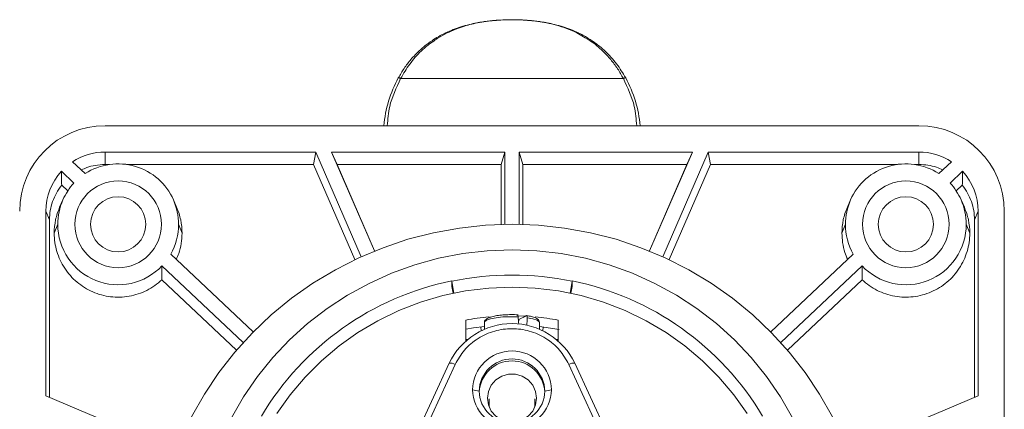
# Model space of a CAD drawing. Units: millimetres. Extents: x 13917 to 37790, y 3177 to 7212.
# Drawn here: x 15748 to 15823, y 4374 to 4404 of the extents above; entities that cross this region are included whole.
import ezdxf

# ---------------------------------------------------------------- set-up
doc = ezdxf.new("R2010")
doc.units = ezdxf.units.MM
doc.header["$LTSCALE"] = 100

msp = doc.modelspace()

# ---------------------------------------------------------------- linework, layer by layer
at = {"color": 7, "linetype": 'Continuous', "lineweight": 15}
for p, q in [((15793.569, 4399.359), (15776.603, 4399.359)), ((15816.086, 4395.769), (15754.086, 4395.769)), ((15770.14, 4393.769), (15754.086, 4393.769)), ((15754.086, 4393.769), (15754.086, 4392.823)), ((15769.965, 4392.823), (15770.14, 4393.769)), ((15773.601, 4385.805), (15770.14, 4393.769)), ((15784.536, 4393.769), (15771.344, 4393.769)), ((15771.344, 4393.769), (15774.617, 4386.239)), ((15771.344, 4393.769), (15771.758, 4392.823)), ((15784.267, 4392.823), (15784.536, 4393.769)), ((15784.536, 4388.267), (15784.536, 4393.769)), ((15798.828, 4393.769), (15785.636, 4393.769)), ((15785.636, 4393.769), (15785.636, 4388.267)), ((15785.636, 4393.769), (15785.905, 4392.823)), ((15795.555, 4386.239), (15798.828, 4393.769)), ((15800.032, 4393.769), (15796.57, 4385.805)), ((15798.414, 4392.823), (15798.828, 4393.769)), ((15816.086, 4393.769), (15800.032, 4393.769)), ((15800.032, 4393.769), (15800.207, 4392.823)), ((15816.086, 4392.823), (15816.086, 4393.769)), ((15752.578, 4392.125), (15751.616, 4393.031)), ((15754.086, 4392.823), (15754.438, 4392.823)), ((15755.734, 4392.823), (15769.965, 4392.823)), ((15769.965, 4392.823), (15773.114, 4385.579)), ((15771.758, 4392.823), (15784.267, 4392.823)), ((15771.758, 4392.823), (15774.619, 4386.24)), ((15784.267, 4392.823), (15784.267, 4388.261)), ((15785.905, 4392.823), (15785.905, 4388.261)), ((15785.905, 4392.823), (15798.414, 4392.823)), ((15798.414, 4392.823), (15795.553, 4386.24)), ((15800.207, 4392.823), (15797.058, 4385.579)), ((15800.207, 4392.823), (15814.438, 4392.823)), ((15815.734, 4392.823), (15816.086, 4392.823)), ((15817.593, 4392.125), (15818.555, 4393.031)), ((15751.719, 4391.404), (15750.763, 4392.304)), ((15818.452, 4391.404), (15819.409, 4392.304)), ((15750.784, 4391.24), (15751.247, 4390.804)), ((15818.925, 4390.804), (15819.388, 4391.24)), ((15750.875, 4390.121), (15750.63, 4389.564)), ((15759.542, 4389.564), (15759.296, 4390.121)), ((15810.875, 4390.121), (15810.63, 4389.564)), ((15819.542, 4389.564), (15819.296, 4390.121)), ((15749.586, 4389.269), (15749.586, 4375.22)), ((15749.586, 4389.269), (15749.855, 4388.598)), ((15820.586, 4389.269), (15820.317, 4388.598)), ((15820.586, 4375.22), (15820.586, 4389.269)), ((15822.586, 4389.269), (15822.586, 4327.269)), ((15749.855, 4388.598), (15749.855, 4375.107)), ((15750.217, 4387.598), (15750.486, 4388.269)), ((15759.955, 4387.598), (15759.686, 4388.269)), ((15810.217, 4387.598), (15810.486, 4388.269)), ((15819.955, 4387.598), (15819.686, 4388.269)), ((15820.317, 4388.598), (15820.317, 4375.107)), ((15759.087, 4386), (15765.376, 4380.083)), ((15804.796, 4380.083), (15811.084, 4386)), ((15764.61, 4379.273), (15758.419, 4385.099)), ((15811.753, 4385.099), (15805.562, 4379.273)), ((15758.424, 4384.05), (15764.107, 4378.702)), ((15780.504, 4383.968), (15780.512, 4383.933)), ((15780.504, 4383.968), (15780.506, 4383.527)), ((15780.661, 4383.039), (15780.512, 4383.933)), ((15789.51, 4383.039), (15789.66, 4383.933)), ((15789.66, 4383.933), (15789.668, 4383.968)), ((15789.666, 4383.527), (15789.668, 4383.968)), ((15811.748, 4384.05), (15806.065, 4378.702)), ((15780.506, 4383.527), (15780.614, 4383.029)), ((15789.666, 4383.527), (15789.557, 4383.029)), ((15781.558, 4379.377), (15781.558, 4380.981)), ((15782.986, 4380.787), (15782.986, 4380.278)), ((15785.589, 4380.841), (15785.582, 4380.842)), ((15785.585, 4380.805), (15785.611, 4381.027)), ((15786.185, 4381.317), (15785.611, 4381.027)), ((15787.186, 4380.278), (15787.186, 4380.787)), ((15788.614, 4380.981), (15788.614, 4379.377)), ((15782.747, 4380.169), (15782.71, 4380.462)), ((15788.685, 4380.272), (15787.186, 4380.494)), ((15787.425, 4380.169), (15787.462, 4380.462)), ((15781.582, 4379.514), (15781.558, 4379.703)), ((15788.614, 4379.703), (15788.59, 4379.514)), ((15780.303, 4377.701), (15776.602, 4369.714)), ((15776.835, 4369.137), (15780.756, 4377.599)), ((15789.416, 4377.599), (15793.337, 4369.137)), ((15793.57, 4369.714), (15789.869, 4377.701)), ((15782.586, 4375.578), (15782.086, 4375.686)), ((15787.586, 4375.578), (15788.086, 4375.686)), ((15749.586, 4375.22), (15759.508, 4371.027)), ((15783.336, 4374.998), (15783.336, 4374.387)), ((15786.836, 4374.387), (15786.836, 4374.998)), ((15810.664, 4371.027), (15820.586, 4375.22))]:
    msp.add_line(p, q, dxfattribs=at)
at = {"color": 7, "linetype": 'Continuous', "lineweight": 15, "flags": 128}
for points in [[(15809.49, 4373.627), (15808.517, 4375.344), (15807.418, 4376.986), (15806.198, 4378.545), (15804.865, 4380.013), (15803.424, 4381.381), (15801.885, 4382.642), (15800.255, 4383.789), (15798.543, 4384.817), (15796.759, 4385.719), (15794.911, 4386.49), (15793.01, 4387.127), (15791.067, 4387.626), (15789.091, 4387.985), (15787.094, 4388.201), (15785.086, 4388.273), (15783.078, 4388.201), (15781.08, 4387.985), (15779.105, 4387.626), (15777.161, 4387.127), (15775.261, 4386.49), (15773.413, 4385.719), (15771.629, 4384.817), (15769.917, 4383.789), (15768.287, 4382.642), (15766.747, 4381.381), (15765.307, 4380.013), (15763.973, 4378.545), (15762.754, 4376.986), (15761.655, 4375.344), (15760.682, 4373.627)], [(15806.446, 4373.549), (15805.526, 4375.153), (15804.48, 4376.681), (15803.315, 4378.124), (15802.037, 4379.473), (15800.655, 4380.721), (15799.177, 4381.858), (15797.612, 4382.879), (15795.969, 4383.777), (15794.26, 4384.547), (15792.494, 4385.183), (15790.682, 4385.682), (15788.836, 4386.04), (15786.967, 4386.256), (15785.086, 4386.328), (15783.205, 4386.256), (15781.336, 4386.04), (15779.49, 4385.682), (15777.678, 4385.183), (15775.912, 4384.547), (15774.203, 4383.777), (15772.56, 4382.879), (15770.995, 4381.858), (15769.517, 4380.721), (15768.135, 4379.473), (15766.857, 4378.124), (15765.692, 4376.681), (15764.646, 4375.153), (15763.726, 4373.549)], [(15785.086, 4383.494), (15783.311, 4383.422), (15781.548, 4383.204), (15779.81, 4382.844), (15778.109, 4382.342), (15776.457, 4381.704), (15774.866, 4380.932), (15773.346, 4380.034), (15771.909, 4379.014), (15770.564, 4377.881), (15769.321, 4376.642), (15768.188, 4375.305), (15767.174, 4373.881)], [(15802.998, 4373.881), (15801.984, 4375.305), (15800.851, 4376.642), (15799.608, 4377.881), (15798.263, 4379.014), (15796.826, 4380.034), (15795.306, 4380.932), (15793.714, 4381.704), (15792.063, 4382.342), (15790.362, 4382.844), (15788.624, 4383.204), (15786.861, 4383.422), (15785.086, 4383.494)], [(15785.548, 4381.299), (15785.973, 4381.284), (15786.106, 4381.277)], [(15782.986, 4380.494), (15782.155, 4380.386), (15781.558, 4380.285)], [(15783.211, 4375.044), (15783.287, 4374.528), (15783.509, 4374.054), (15783.858, 4373.661), (15784.307, 4373.379), (15784.819, 4373.232), (15785.353, 4373.232), (15785.865, 4373.379), (15786.314, 4373.661), (15786.663, 4374.054), (15786.885, 4374.528), (15786.961, 4375.044), (15786.885, 4375.56), (15786.663, 4376.034), (15786.314, 4376.427), (15785.865, 4376.709), (15785.353, 4376.856), (15784.819, 4376.856), (15784.307, 4376.709), (15783.858, 4376.427), (15783.509, 4376.034), (15783.287, 4375.56), (15783.211, 4375.044)]]:
    msp.add_lwpolyline(points, dxfattribs=at)
at = {"color": 8, "linetype": 'Continuous', "lineweight": 15, "flags": 128}
for points in [[(15785.548, 4381.23), (15784.969, 4381.24), (15784.399, 4381.216), (15783.882, 4381.159), (15783.456, 4381.073), (15783.156, 4380.966), (15783.003, 4380.844), (15782.986, 4380.787)], [(15787.186, 4380.787), (15787.162, 4380.854), (15786.997, 4380.975), (15786.685, 4381.081), (15786.251, 4381.165)]]:
    msp.add_lwpolyline(points, dxfattribs=at)
at = {"color": 7, "linetype": 'Continuous', "lineweight": 15}
for centre, radius in [((15755.086, 4388.269), 3.3), ((15815.086, 4388.269), 3.3), ((15755.086, 4388.269), 2.1), ((15815.086, 4388.269), 2.1)]:
    msp.add_circle(centre, radius, dxfattribs=at)
for centre, radius, start, end in [((15784.688, 4394.917), 9.403, 151.47747, 174.8032), ((15785.491, 4394.919), 9.396, 5.18756, 28.53178), ((15754.086, 4389.269), 6.5, 90, 180), ((15816.086, 4389.269), 6.5, 0, 90), ((15755.086, 4388.269), 4.6, 23.74578, 123.03115), ((15815.086, 4388.269), 4.6, 56.96885, 156.25422), ((15755.086, 4388.269), 4.6, 137.04014, 156.25422), ((15815.086, 4388.269), 4.6, 23.74578, 42.95986), ((15784.901, 4362.404), 22.008, 101.52294, 149.17478), ((15785.086, 4361.882), 22.521, 78.28145, 101.71855), ((15785.271, 4362.404), 22.008, 30.82522, 78.47706), ((15785.089, 4361.86), 19.444, 95.21594, 100.46292), ((15784.397, 4356.887), 24.46, 80.0732, 84.22692), ((15785.086, 4375.416), 5.299, 25.43763, 154.56237), ((15785.086, 4375.632), 3, 1.02946, 178.97054), ((15785.086, 4375.53), 2.5, 1.10607, 178.89393), ((15785.086, 4375.374), 2.502, 2.88171, 177.11829), ((15785.086, 4375.74), 3, 181.02949, 358.97051), ((15785.086, 4375.626), 2.5, 181.1061, 358.8939)]:
    msp.add_arc(centre, radius, start, end, dxfattribs=at)
at = {"color": 8, "linetype": 'Continuous', "lineweight": 15}
for centre, start, end in [((15780.406, 4377.099), 54.92101, 99.73135), ((15789.766, 4377.099), 80.26865, 125.07899)]:
    msp.add_arc(centre, 0.61, start, end, dxfattribs=at)
at = {"color": 7, "linetype": 'Continuous', "lineweight": 15}
for centre, major_axis, ratio, start_param, end_param in [((15785.086, 4376.518), (-1.918, 23.617), 0.036234, 4.886671, 4.910303), ((15785.086, 4376.518), (1.947, 23.259), 0.033839, 4.891105, 4.91635), ((15784.949, 4361.606), (-15.051, 15.141), 0.67713, 5.490206, 5.496356), ((15785.223, 4361.606), (15.051, 15.141), 0.67713, 0.786829, 0.79298)]:
    msp.add_ellipse(centre, major_axis=major_axis, ratio=ratio, start_param=start_param, end_param=end_param, dxfattribs=at)
for points, knots in [([(15776.427, 4399.407), (15776.568, 4399.65), (15776.859, 4400.151), (15777.397, 4400.842), (15777.946, 4401.414), (15778.488, 4401.879), (15778.977, 4402.236), (15779.503, 4402.562), (15780.042, 4402.844), (15780.611, 4403.091), (15781.205, 4403.302), (15781.802, 4403.472), (15782.365, 4403.595), (15782.854, 4403.679), (15783.288, 4403.737), (15784.013, 4403.81), (15784.77, 4403.842), (15785.54, 4403.832), (15786.002, 4403.813), (15786.448, 4403.781), (15786.883, 4403.737), (15787.318, 4403.679), (15787.807, 4403.595), (15788.37, 4403.472), (15788.967, 4403.302), (15789.561, 4403.091), (15790.19, 4402.818), (15790.851, 4402.462), (15791.531, 4402.004), (15792.282, 4401.375), (15793.061, 4400.542), (15793.525, 4399.773), (15793.745, 4399.407)], [0, 0, 0, 0, 0.038745, 0.080114, 0.124454, 0.154531, 0.1868, 0.216224, 0.249279, 0.280548, 0.311823, 0.346019, 0.374437, 0.397471, 0.41839, 0.437231, 0.499979, 0.520119, 0.541048, 0.56289, 0.581715, 0.602637, 0.625693, 0.654114, 0.688311, 0.719585, 0.750851, 0.794118, 0.835076, 0.875653, 0.940965, 1, 1, 1, 1]), ([(15790.526, 4402.532), (15790.357, 4402.637), (15789.947, 4402.891), (15789.257, 4403.172), (15788.492, 4403.423), (15787.762, 4403.593), (15787.082, 4403.707), (15786.22, 4403.804), (15785.319, 4403.842), (15784.405, 4403.823), (15783.744, 4403.78), (15783.089, 4403.707), (15782.273, 4403.57), (15781.271, 4403.318), (15780.281, 4402.909), (15779.597, 4402.55), (15779.304, 4402.341), (15779.237, 4402.294)], [0, 0, 0, 0, 0.05286, 0.128345, 0.199454, 0.266534, 0.322387, 0.373026, 0.478834, 0.530519, 0.584919, 0.635569, 0.691394, 0.793425, 0.904987, 0.978381, 1, 1, 1, 1]), ([(15776.603, 4399.359), (15776.272, 4398.663), (15775.726, 4397.517), (15775.627, 4396.262), (15775.587, 4395.769)], [0, 0, 0, 0, 0.607221, 1, 1, 1, 1]), ([(15776.603, 4399.359), (15776.581, 4399.37), (15776.547, 4399.387), (15776.506, 4399.403), (15776.477, 4399.412), (15776.455, 4399.417), (15776.433, 4399.418), (15776.429, 4399.411), (15776.427, 4399.407)], [0, 0, 0, 0, 0.23946, 0.368362, 0.500001, 0.631645, 0.760549, 1, 1, 1, 1]), ([(15793.745, 4399.407), (15793.743, 4399.411), (15793.739, 4399.418), (15793.717, 4399.417), (15793.694, 4399.412), (15793.666, 4399.403), (15793.625, 4399.387), (15793.591, 4399.37), (15793.569, 4399.359)], [0, 0, 0, 0, 0.239451, 0.368355, 0.499999, 0.631638, 0.76054, 1, 1, 1, 1]), ([(15794.584, 4395.769), (15794.545, 4396.262), (15794.446, 4397.517), (15793.9, 4398.663), (15793.569, 4399.359)], [0, 0, 0, 0, 0.392779, 1, 1, 1, 1]), ([(15754.086, 4392.823), (15753.835, 4392.809), (15753.363, 4392.782), (15752.754, 4392.628), (15752.417, 4392.469), (15752.281, 4392.405)], [0, 0, 0, 0, 0.4026121, 0.7595919, 1, 1, 1, 1]), ([(15817.889, 4392.404), (15817.733, 4392.476), (15817.375, 4392.643), (15816.764, 4392.788), (15816.314, 4392.811), (15816.086, 4392.823)], [0, 0, 0, 0, 0.2766559, 0.633769, 1, 1, 1, 1]), ([(15750.763, 4392.304), (15750.766, 4392.127), (15750.769, 4391.95), (15750.772, 4391.773), (15750.775, 4391.596), (15750.779, 4391.418), (15750.784, 4391.239)], [0, 0, 0, 0, 0.001591553, 0.001591553, 0.001591553, 0.003183118, 0.003183118, 0.003183118, 0.003183118]), ([(15819.388, 4391.239), (15819.392, 4391.418), (15819.396, 4391.596), (15819.4, 4391.773), (15819.403, 4391.95), (15819.406, 4392.127), (15819.409, 4392.304)], [0, 0, 0, 0, 0.001591553, 0.001591553, 0.001591553, 0.003183118, 0.003183118, 0.003183118, 0.003183118]), ([(15750.784, 4391.239), (15750.635, 4391.053), (15750.503, 4390.854), (15750.273, 4390.437), (15750.175, 4390.219), (15750.018, 4389.774), (15749.958, 4389.545), (15749.876, 4389.077), (15749.855, 4388.838), (15749.855, 4388.598)], [0, 0, 0, 0, 0.25, 0.25, 0.5, 0.5, 0.75, 0.75, 1, 1, 1, 1]), ([(15820.317, 4388.598), (15820.317, 4388.838), (15820.296, 4389.075), (15820.214, 4389.545), (15820.153, 4389.776), (15819.996, 4390.221), (15819.9, 4390.436), (15819.67, 4390.853), (15819.537, 4391.053), (15819.388, 4391.239)], [0, 0, 0, 0, 0.25, 0.25, 0.5, 0.5, 0.75, 0.75, 1, 1, 1, 1]), ([(15750.63, 4389.564), (15750.494, 4389.255), (15750.391, 4388.932), (15750.252, 4388.272), (15750.217, 4387.936), (15750.217, 4387.598)], [0, 0, 0, 0, 0.5, 0.5, 1, 1, 1, 1]), ([(15759.955, 4387.598), (15759.955, 4387.936), (15759.919, 4388.273), (15759.78, 4388.933), (15759.678, 4389.255), (15759.542, 4389.564)], [0, 0, 0, 0, 0.5, 0.5, 1, 1, 1, 1]), ([(15810.63, 4389.564), (15810.494, 4389.255), (15810.391, 4388.932), (15810.252, 4388.272), (15810.217, 4387.936), (15810.217, 4387.598)], [0, 0, 0, 0, 0.5, 0.5, 1, 1, 1, 1]), ([(15819.955, 4387.598), (15819.955, 4387.936), (15819.919, 4388.273), (15819.78, 4388.933), (15819.678, 4389.255), (15819.542, 4389.564)], [0, 0, 0, 0, 0.5, 0.5, 1, 1, 1, 1]), ([(15758.419, 4385.099), (15757.79, 4384.438), (15756.128, 4383.502), (15753.275, 4383.737), (15751.045, 4385.533), (15750.486, 4387.356), (15750.486, 4388.269)], [0, 0, 0, 0, 0.25, 0.5, 0.75, 1, 1, 1, 1]), ([(15819.686, 4388.269), (15819.686, 4387.356), (15819.126, 4385.533), (15816.897, 4383.737), (15814.044, 4383.502), (15812.382, 4384.438), (15811.753, 4385.099)], [0.0000003, 0.0000003, 0.0000003, 0.0000003, 0.25, 0.5, 0.75, 1, 1, 1, 1]), ([(15750.217, 4387.598), (15750.217, 4387.122), (15750.288, 4386.658), (15750.49, 4385.979), (15750.575, 4385.755), (15750.773, 4385.327), (15750.887, 4385.122), (15751.144, 4384.728), (15751.289, 4384.539), (15751.605, 4384.185), (15751.773, 4384.021), (15752.133, 4383.718), (15752.323, 4383.579), (15752.727, 4383.328), (15752.937, 4383.217), (15753.368, 4383.03), (15753.59, 4382.953), (15754.046, 4382.83), (15754.281, 4382.785), (15754.75, 4382.73), (15754.985, 4382.719), (15755.455, 4382.731), (15755.693, 4382.755), (15756.393, 4382.877), (15756.839, 4383.026), (15757.689, 4383.453), (15758.077, 4383.723), (15758.424, 4384.05)], [0, 0, 0, 0, 0.125, 0.125, 0.1875, 0.1875, 0.25, 0.25, 0.3125, 0.3125, 0.375, 0.375, 0.4375, 0.4375, 0.5, 0.5, 0.5625, 0.5625, 0.625, 0.625, 0.6875, 0.6875, 0.75, 0.75, 0.875, 0.875, 1, 1, 1, 1]), ([(15759.514, 4385.599), (15759.58, 4385.748), (15759.751, 4386.133), (15759.914, 4386.808), (15759.941, 4387.333), (15759.955, 4387.598)], [0, 0, 0, 0, 0.236219, 0.613169, 1, 1, 1, 1]), ([(15810.217, 4387.598), (15810.228, 4387.359), (15810.252, 4386.861), (15810.403, 4386.184), (15810.584, 4385.773), (15810.66, 4385.6)], [0, 0, 0, 0, 0.348144, 0.725236, 1, 1, 1, 1]), ([(15811.748, 4384.05), (15812.095, 4383.723), (15812.48, 4383.455), (15813.113, 4383.136), (15813.334, 4383.044), (15813.781, 4382.895), (15814.009, 4382.837), (15814.472, 4382.756), (15814.709, 4382.732), (15815.183, 4382.719), (15815.419, 4382.73), (15816.119, 4382.812), (15816.585, 4382.935), (15817.232, 4383.216), (15817.44, 4383.325), (15817.841, 4383.574), (15818.035, 4383.715), (15818.396, 4384.018), (15818.565, 4384.182), (15818.878, 4384.533), (15819.024, 4384.723), (15819.413, 4385.317), (15819.61, 4385.743), (15819.884, 4386.655), (15819.955, 4387.122), (15819.955, 4387.598)], [0, 0, 0, 0, 0.125, 0.125, 0.1875, 0.1875, 0.25, 0.25, 0.3125, 0.3125, 0.375, 0.375, 0.5, 0.5, 0.5625, 0.5625, 0.625, 0.625, 0.6875, 0.6875, 0.75, 0.75, 0.875, 0.875, 1, 1, 1, 1]), ([(15758.424, 4384.05), (15758.424, 4384.224), (15758.424, 4384.398), (15758.423, 4384.573), (15758.422, 4384.748), (15758.421, 4384.923), (15758.419, 4385.099)], [0.000000121, 0.000000121, 0.000000121, 0.000000121, 0.001589107, 0.001589107, 0.001589107, 0.003178221, 0.003178221, 0.003178221, 0.003178221]), ([(15811.753, 4385.099), (15811.751, 4384.923), (15811.75, 4384.748), (15811.749, 4384.573), (15811.748, 4384.398), (15811.748, 4384.224), (15811.748, 4384.05)], [0, 0, 0, 0, 0.001589107, 0.001589107, 0.001589107, 0.003178099, 0.003178099, 0.003178099, 0.003178099]), ([(15783.131, 4381.042), (15783.104, 4381.022), (15783.034, 4380.97), (15782.968, 4380.848), (15782.993, 4380.777), (15782.997, 4380.765)], [0, 0, 0, 0, 0.3423775, 0.8869405, 1, 1, 1, 1]), ([(15785.545, 4381.386), (15785.458, 4381.39), (15785.203, 4381.401), (15784.767, 4381.397), (15784.271, 4381.364), (15783.824, 4381.305), (15783.457, 4381.215), (15783.237, 4381.141), (15783.151, 4381.061), (15783.131, 4381.042)], [0, 0, 0, 0, 0.088063, 0.256724, 0.425842, 0.595647, 0.767459, 0.944877, 1, 1, 1, 1]), ([(15785.478, 4381.388), (15785.488, 4381.382), (15785.506, 4381.371), (15785.529, 4381.327), (15785.543, 4381.277), (15785.546, 4381.242), (15785.548, 4381.23)], [0, 0, 0, 0, 0.283519, 0.566634, 0.845869, 1, 1, 1, 1]), ([(15787.175, 4380.808), (15787.164, 4380.863), (15787.142, 4380.979), (15787.001, 4381.089), (15786.807, 4381.186), (15786.516, 4381.27), (15786.259, 4381.312), (15786.141, 4381.331)], [0, 0, 0, 0, 0.143125, 0.307244, 0.525094, 0.781183, 1, 1, 1, 1]), ([(15786.251, 4381.165), (15786.252, 4381.186), (15786.253, 4381.228), (15786.244, 4381.279), (15786.227, 4381.313), (15786.206, 4381.324), (15786.191, 4381.319), (15786.185, 4381.317)], [0, 0, 0, 0, 0.211786, 0.42345, 0.638197, 0.856904, 1, 1, 1, 1]), ([(15780.756, 4377.599), (15780.972, 4377.979), (15781.414, 4378.756), (15782.477, 4379.639), (15783.733, 4380.201), (15785.086, 4380.387), (15786.439, 4380.201), (15787.695, 4379.639), (15788.758, 4378.756), (15789.199, 4377.979), (15789.416, 4377.599)], [0, 0, 0, 0, 0.1224, 0.25, 0.3776, 0.5, 0.6224, 0.75, 0.8776, 1, 1, 1, 1])]:
    msp.add_open_spline(points, degree=3, knots=knots, dxfattribs=at)
at = {"color": 8, "linetype": 'Continuous', "lineweight": 15}
for points, knots in [([(15793.569, 4399.359), (15793.426, 4399.612), (15793.136, 4400.126), (15792.609, 4400.824), (15791.93, 4401.546), (15791.237, 4402.136), (15790.71, 4402.43), (15790.526, 4402.532)], [0, 0, 0, 0, 0.183164, 0.373116, 0.571054, 0.849994, 1, 1, 1, 1]), ([(15779.237, 4402.294), (15779.081, 4402.19), (15778.707, 4401.94), (15778.042, 4401.353), (15777.278, 4400.515), (15776.824, 4399.737), (15776.603, 4399.359)], [0, 0, 0, 0, 0.1489539, 0.3572239, 0.6880021, 1, 1, 1, 1])]:
    msp.add_open_spline(points, degree=3, knots=knots, dxfattribs=at)
at = {"color": 7, "linetype": 'Continuous', "lineweight": 15}
for points in [[(15754.086, 4393.769), (15753.215, 4393.769), (15752.345, 4393.509), (15751.616, 4393.031)], [(15818.555, 4393.031), (15817.827, 4393.509), (15816.957, 4393.769), (15816.086, 4393.769)], [(15750.763, 4392.304), (15750.015, 4391.484), (15749.586, 4390.379), (15749.586, 4389.269)], [(15820.586, 4389.269), (15820.586, 4390.379), (15820.157, 4391.484), (15819.409, 4392.304)], [(15750.486, 4388.269), (15750.486, 4388.904), (15750.62, 4389.54), (15750.875, 4390.121)], [(15759.296, 4390.121), (15759.552, 4389.54), (15759.686, 4388.904), (15759.686, 4388.269)], [(15810.486, 4388.269), (15810.486, 4388.904), (15810.62, 4389.54), (15810.875, 4390.121)], [(15819.296, 4390.121), (15819.552, 4389.54), (15819.686, 4388.904), (15819.686, 4388.269)], [(15759.686, 4388.269), (15759.686, 4387.478), (15759.477, 4386.688), (15759.087, 4386)], [(15811.084, 4386), (15810.694, 4386.688), (15810.486, 4387.478), (15810.486, 4388.269)]]:
    msp.add_open_spline(points, degree=3, dxfattribs=at)

doc.saveas('drawing.dxf')
